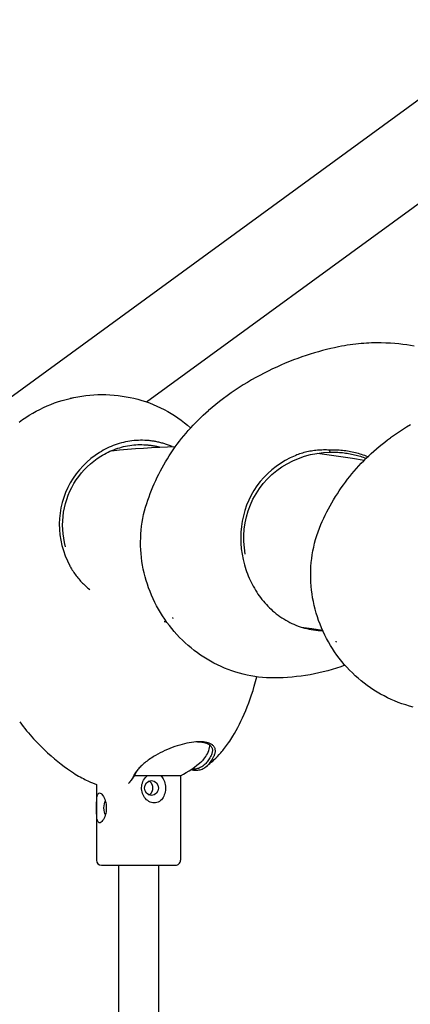
# Model space of a CAD drawing. Units: millimetres. Extents: x -4684 to 4684, y -3879 to 2857.
# Drawn here: x -2567 to -2411, y 503 to 898 of the extents above; entities that cross this region are included whole.
import ezdxf

# ---------------------------------------------------------------- set-up
doc = ezdxf.new("R2010")
doc.units = ezdxf.units.MM
doc.header["$LTSCALE"] = 125
doc.layers.add('SW_Toestellen', color=2, linetype='Continuous')

msp = doc.modelspace()

# ---------------------------------------------------------------- linework, layer by layer
at = {"layer": 'SW_Toestellen'}
for p, q in [((-2608.46, 719.1), (-2238.25, 989.37)), ((-2516.58, 744.46), (-2216.06, 963.85)), ((-2509.57, 656.35), (-2508.68, 656.39)), ((-2522.82, 592.59), (-2523.52, 591.76)), ((-2503, 594.53), (-2521.48, 594.53)), ((-2503, 594.53), (-2503.01, 560.59)), ((-2536.71, 591.03), (-2536.71, 560.6)), ((-2534.71, 558.6), (-2505.01, 558.59)), ((-2527.86, 558.59), (-2527.89, 410.16)), ((-2511.86, 558.59), (-2511.89, 410.15))]:
    msp.add_line(p, q, dxfattribs=at)
at = {"layer": 'SW_Toestellen', "flags": 128}
for points in [[(-2439.58, 766.56), (-2441.16, 766.23), (-2442.76, 765.87), (-2444.37, 765.48), (-2446, 765.07), (-2447.64, 764.62), (-2449.28, 764.15), (-2450.94, 763.64), (-2452.61, 763.11), (-2454.28, 762.54), (-2455.96, 761.95), (-2457.65, 761.32), (-2459.34, 760.66), (-2461.03, 759.97), (-2462.73, 759.25), (-2464.42, 758.49), (-2466.12, 757.7), (-2467.8, 756.88), (-2469.49, 756.03), (-2471.17, 755.14), (-2472.84, 754.23), (-2474.5, 753.28), (-2476.16, 752.3), (-2477.8, 751.3), (-2479.43, 750.26), (-2481.04, 749.19), (-2482.64, 748.1), (-2484.22, 746.98), (-2485.78, 745.83), (-2487.32, 744.66), (-2488.84, 743.46), (-2490.33, 742.24), (-2491.81, 740.99)], [(-2409.32, 766.85), (-2410.75, 767.1), (-2412.24, 767.34), (-2413.79, 767.55), (-2415.4, 767.74), (-2417.07, 767.89), (-2418.8, 768.02), (-2420.6, 768.11), (-2422.46, 768.16), (-2424.38, 768.17), (-2425.37, 768.15), (-2426.37, 768.12), (-2427.39, 768.08), (-2428.43, 768.03), (-2429.48, 767.96), (-2430.54, 767.87), (-2431.62, 767.77), (-2432.72, 767.65), (-2433.83, 767.52), (-2434.95, 767.36), (-2436.09, 767.19), (-2437.24, 767), (-2438.4, 766.79), (-2439.58, 766.56)], [(-2567.67, 736.42), (-2566.36, 737.37), (-2565.02, 738.27), (-2563.66, 739.14), (-2562.27, 739.97), (-2560.86, 740.76), (-2559.42, 741.5), (-2557.96, 742.21), (-2556.48, 742.87), (-2554.98, 743.49), (-2553.47, 744.07), (-2551.94, 744.6), (-2550.4, 745.08), (-2548.85, 745.52), (-2547.29, 745.92), (-2545.72, 746.27), (-2544.13, 746.57), (-2542.54, 746.83), (-2540.94, 747.04), (-2539.33, 747.21), (-2537.72, 747.33), (-2536.11, 747.4), (-2534.5, 747.43), (-2532.88, 747.41), (-2531.27, 747.34), (-2529.65, 747.22), (-2528.04, 747.06), (-2526.43, 746.85), (-2524.83, 746.59), (-2523.23, 746.29), (-2521.65, 745.93), (-2520.08, 745.54), (-2518.53, 745.09), (-2516.99, 744.6), (-2515.47, 744.06), (-2513.96, 743.47), (-2512.47, 742.83), (-2511, 742.15), (-2509.55, 741.42), (-2508.13, 740.65), (-2506.72, 739.83), (-2505.35, 738.97), (-2504.01, 738.06), (-2502.7, 737.12), (-2501.42, 736.13), (-2500.18, 735.1), (-2498.97, 734.04)], [(-2547.38, 745.88), (-2547.37, 745.88), (-2547.34, 745.89), (-2547.23, 745.91), (-2547.1, 745.94), (-2546.94, 745.98), (-2546.79, 746.01), (-2546.66, 746.04), (-2546.55, 746.07), (-2546.52, 746.08), (-2546.51, 746.08)], [(-2516.53, 703.79), (-2516.08, 705.12), (-2515.61, 706.45), (-2515.12, 707.77), (-2514.61, 709.08), (-2514.07, 710.38), (-2513.51, 711.68), (-2512.93, 712.97), (-2512.32, 714.25), (-2511.7, 715.52), (-2511.05, 716.78), (-2510.38, 718.03), (-2509.69, 719.26), (-2508.98, 720.49), (-2508.25, 721.7), (-2507.5, 722.9), (-2506.73, 724.08), (-2505.94, 725.26), (-2505.13, 726.41), (-2504.3, 727.55), (-2503.45, 728.68), (-2502.58, 729.79), (-2501.69, 730.89), (-2500.78, 731.98), (-2499.86, 733.05), (-2498.91, 734.1), (-2497.95, 735.14), (-2496.97, 736.16), (-2495.97, 737.16), (-2494.95, 738.15), (-2493.92, 739.11), (-2492.87, 740.06), (-2491.81, 740.99)], [(-2410.7, 735.33), (-2412.36, 734.33), (-2413.99, 733.29), (-2415.61, 732.23), (-2417.21, 731.15), (-2418.79, 730.04)], [(-2515.6, 728.94), (-2516.46, 729.01), (-2517.31, 729.06), (-2518.17, 729.09), (-2519.03, 729.09), (-2519.89, 729.07), (-2520.75, 729.02), (-2521.6, 728.95), (-2522.46, 728.86), (-2523.31, 728.74), (-2524.17, 728.6), (-2525.01, 728.43), (-2525.86, 728.24), (-2526.7, 728.03), (-2527.53, 727.79), (-2528.36, 727.53), (-2529.18, 727.25), (-2530, 726.95), (-2530.81, 726.62), (-2531.61, 726.27), (-2532.41, 725.9), (-2533.19, 725.5), (-2533.97, 725.09), (-2534.74, 724.65), (-2535.5, 724.19)], [(-2534.98, 722.7), (-2534.26, 723.13), (-2533.52, 723.55), (-2532.79, 723.95), (-2532.04, 724.32), (-2531.28, 724.67), (-2530.52, 725.01), (-2529.74, 725.32), (-2528.97, 725.61), (-2528.18, 725.88), (-2527.39, 726.13), (-2526.6, 726.35), (-2525.8, 726.55), (-2525, 726.73), (-2524.19, 726.89), (-2523.38, 727.02), (-2522.57, 727.14), (-2521.75, 727.23), (-2520.94, 727.29), (-2520.12, 727.34), (-2519.3, 727.36), (-2518.49, 727.36), (-2517.67, 727.33), (-2516.86, 727.29), (-2516.05, 727.22)], [(-2516.05, 727.22), (-2515.85, 727.19), (-2515.65, 727.17), (-2515.45, 727.15), (-2515.25, 727.12), (-2515.05, 727.1), (-2514.85, 727.07), (-2514.65, 727.04), (-2514.46, 727.01), (-2514.26, 726.98), (-2514.06, 726.95), (-2513.86, 726.91), (-2513.66, 726.88), (-2513.47, 726.84), (-2513.27, 726.8), (-2513.07, 726.76), (-2512.88, 726.72), (-2512.68, 726.68), (-2512.48, 726.63), (-2512.29, 726.59), (-2512.09, 726.54), (-2511.9, 726.5), (-2511.7, 726.45), (-2511.51, 726.4), (-2511.31, 726.34)], [(-2506.3, 726.54), (-2506.67, 726.7), (-2507.05, 726.85), (-2507.43, 727), (-2507.8, 727.14), (-2508.18, 727.28), (-2508.57, 727.41), (-2508.95, 727.54), (-2509.33, 727.66), (-2509.72, 727.78), (-2510.1, 727.89), (-2510.49, 728), (-2510.88, 728.1), (-2511.27, 728.2), (-2511.66, 728.29), (-2512.05, 728.38), (-2512.44, 728.46), (-2512.83, 728.54), (-2513.23, 728.61), (-2513.62, 728.68), (-2514.02, 728.74), (-2514.41, 728.8), (-2514.81, 728.85), (-2515.21, 728.9), (-2515.6, 728.94)], [(-2446.69, 695.25), (-2446.13, 696.54), (-2445.54, 697.81), (-2444.93, 699.08), (-2444.3, 700.34), (-2443.65, 701.59), (-2442.97, 702.83), (-2442.28, 704.05), (-2441.56, 705.27), (-2440.83, 706.48), (-2440.07, 707.67), (-2439.29, 708.85), (-2438.5, 710.02), (-2437.68, 711.18), (-2436.85, 712.32), (-2435.99, 713.44), (-2435.12, 714.55), (-2434.23, 715.65), (-2433.32, 716.72), (-2432.4, 717.78), (-2431.45, 718.83), (-2430.49, 719.86), (-2429.51, 720.87), (-2428.51, 721.87), (-2427.49, 722.85), (-2426.46, 723.81), (-2425.41, 724.76), (-2424.34, 725.69), (-2423.26, 726.6), (-2422.17, 727.49), (-2421.05, 728.36), (-2419.93, 729.21), (-2418.79, 730.04)], [(-2535.5, 724.19), (-2537.25, 723.02), (-2538.94, 721.75), (-2540.56, 720.36), (-2542.08, 718.87), (-2543.52, 717.29), (-2544.86, 715.62), (-2546.09, 713.86), (-2547.21, 712.03), (-2548.21, 710.13), (-2549.09, 708.16), (-2549.84, 706.15), (-2550.47, 704.08), (-2550.95, 701.98), (-2551.3, 699.85), (-2551.52, 697.69), (-2551.59, 695.53), (-2551.53, 693.36), (-2551.33, 691.2), (-2551, 689.05), (-2550.53, 686.92), (-2549.94, 684.83), (-2549.22, 682.77), (-2548.38, 680.75), (-2547.42, 678.77)], [(-2530.71, 724.92), (-2527.51, 725.23), (-2524.31, 725.51), (-2521.1, 725.76), (-2517.89, 725.98), (-2514.67, 726.17), (-2511.46, 726.34), (-2508.23, 726.47), (-2505.01, 726.58)], [(-2457.05, 722.91), (-2459.04, 722), (-2460.98, 720.97), (-2462.85, 719.82), (-2464.65, 718.57), (-2466.37, 717.2), (-2468, 715.74), (-2469.54, 714.17), (-2470.98, 712.51), (-2472.31, 710.76), (-2473.53, 708.93), (-2474.63, 707.03), (-2475.61, 705.06), (-2476.46, 703.03), (-2477.19, 700.95), (-2477.78, 698.82), (-2478.25, 696.66), (-2478.58, 694.47), (-2478.78, 692.27), (-2478.85, 690.05), (-2478.79, 687.83), (-2478.61, 685.61), (-2478.3, 683.41), (-2477.87, 681.23), (-2477.32, 679.08)], [(-2477.04, 683.42), (-2477.38, 685.91), (-2477.56, 688.43), (-2477.57, 690.95), (-2477.4, 693.46), (-2477.06, 695.96), (-2476.54, 698.41), (-2475.84, 700.83), (-2474.96, 703.18), (-2473.92, 705.46), (-2472.7, 707.65), (-2471.33, 709.74), (-2469.8, 711.73), (-2468.13, 713.59), (-2466.32, 715.33), (-2464.4, 716.93), (-2462.36, 718.39), (-2460.22, 719.69), (-2458, 720.84), (-2455.7, 721.84), (-2453.31, 722.67), (-2450.84, 723.34), (-2448.28, 723.84), (-2445.64, 724.17), (-2442.92, 724.33)], [(-2443.23, 725.15), (-2443.84, 725.18), (-2444.45, 725.2), (-2445.06, 725.21), (-2445.67, 725.2), (-2446.28, 725.19), (-2446.89, 725.16), (-2447.49, 725.13), (-2448.1, 725.08), (-2448.7, 725.02), (-2449.31, 724.95), (-2449.91, 724.87), (-2450.51, 724.77), (-2451.11, 724.67), (-2451.7, 724.55), (-2452.3, 724.43), (-2452.89, 724.29), (-2453.47, 724.13), (-2454.06, 723.97), (-2454.64, 723.79), (-2455.21, 723.61), (-2455.78, 723.41), (-2456.35, 723.2), (-2456.77, 723.03), (-2457.05, 722.91)], [(-2448.03, 723.88), (-2443.34, 723.27), (-2438.65, 722.61), (-2433.96, 721.9), (-2429.26, 721.12)], [(-2427.88, 722.48), (-2428.48, 722.72), (-2429.1, 722.95), (-2429.71, 723.17), (-2430.33, 723.37), (-2430.96, 723.57), (-2431.58, 723.75), (-2432.21, 723.92), (-2432.85, 724.08), (-2433.48, 724.24), (-2434.12, 724.37), (-2434.76, 724.5), (-2435.4, 724.62), (-2436.05, 724.73), (-2436.7, 724.82), (-2437.35, 724.9), (-2438, 724.98), (-2438.65, 725.04), (-2439.3, 725.09), (-2439.96, 725.13), (-2440.61, 725.16), (-2441.27, 725.17), (-2441.93, 725.18), (-2442.58, 725.17), (-2443.23, 725.15)], [(-2442.92, 724.33), (-2442.93, 724.36), (-2442.94, 724.4), (-2442.96, 724.43), (-2442.97, 724.47), (-2442.98, 724.5), (-2443, 724.53), (-2443.01, 724.57), (-2443.02, 724.6), (-2443.04, 724.64), (-2443.05, 724.67), (-2443.06, 724.71), (-2443.08, 724.74), (-2443.09, 724.78), (-2443.1, 724.81), (-2443.12, 724.84), (-2443.13, 724.88), (-2443.14, 724.91), (-2443.16, 724.95), (-2443.17, 724.98), (-2443.18, 725.02), (-2443.2, 725.05), (-2443.21, 725.09), (-2443.22, 725.12), (-2443.23, 725.15)], [(-2442.92, 724.33), (-2442.3, 724.34), (-2441.69, 724.34), (-2441.07, 724.33), (-2440.46, 724.31), (-2439.85, 724.29), (-2439.23, 724.25), (-2438.62, 724.2), (-2438.01, 724.14), (-2437.4, 724.07), (-2436.79, 723.99), (-2436.19, 723.9), (-2435.58, 723.81), (-2434.98, 723.7), (-2434.38, 723.58), (-2433.78, 723.45), (-2433.19, 723.31), (-2432.59, 723.17), (-2432, 723.01), (-2431.41, 722.84), (-2430.83, 722.66), (-2430.25, 722.48), (-2429.67, 722.28), (-2429.1, 722.07), (-2428.52, 721.86)], [(-2549.07, 686.35), (-2549.5, 688.07), (-2549.83, 689.8), (-2550.07, 691.55), (-2550.22, 693.3), (-2550.28, 695.06), (-2550.24, 696.82), (-2550.1, 698.57), (-2549.88, 700.31), (-2549.55, 702.03), (-2549.14, 703.73), (-2548.63, 705.4), (-2548.03, 707.04), (-2547.35, 708.65), (-2546.58, 710.21), (-2545.73, 711.73), (-2544.8, 713.2), (-2543.79, 714.61), (-2542.72, 715.97), (-2541.57, 717.26), (-2540.36, 718.49), (-2539.1, 719.66), (-2537.77, 720.75), (-2536.4, 721.76), (-2534.98, 722.7)], [(-2465.43, 633.74), (-2466.99, 633.76), (-2468.55, 633.83), (-2470.12, 633.94), (-2471.67, 634.11), (-2473.22, 634.32), (-2474.77, 634.58), (-2476.3, 634.89), (-2477.83, 635.25), (-2479.35, 635.65), (-2480.86, 636.1), (-2482.35, 636.6), (-2483.83, 637.14), (-2485.3, 637.72), (-2486.74, 638.34), (-2488.16, 639.01), (-2489.56, 639.72), (-2490.94, 640.47), (-2492.29, 641.26), (-2493.63, 642.09), (-2494.94, 642.95), (-2496.23, 643.86), (-2497.49, 644.8), (-2498.72, 645.78), (-2499.92, 646.79), (-2501.1, 647.84), (-2502.24, 648.92), (-2503.35, 650.02), (-2504.43, 651.16), (-2505.47, 652.33), (-2506.49, 653.54), (-2507.47, 654.77), (-2508.41, 656.03), (-2509.32, 657.31), (-2510.2, 658.62), (-2511.03, 659.95), (-2511.83, 661.31), (-2512.59, 662.68), (-2513.31, 664.08), (-2513.98, 665.49), (-2514.62, 666.93), (-2515.22, 668.38), (-2515.77, 669.85), (-2516.29, 671.34), (-2516.76, 672.85), (-2517.19, 674.36), (-2517.57, 675.89), (-2517.91, 677.43), (-2518.2, 678.97), (-2518.45, 680.52), (-2518.65, 682.07), (-2518.81, 683.63), (-2518.92, 685.2), (-2518.98, 686.77), (-2518.99, 688.35), (-2518.96, 689.93), (-2518.88, 691.5), (-2518.75, 693.07), (-2518.58, 694.63), (-2518.36, 696.19), (-2518.09, 697.73), (-2517.77, 699.26), (-2517.4, 700.79), (-2516.99, 702.3), (-2516.53, 703.79)], [(-2409.62, 622.09), (-2411.15, 622.49), (-2412.66, 622.93), (-2414.16, 623.42), (-2415.64, 623.95), (-2417.1, 624.53), (-2418.54, 625.15), (-2419.97, 625.81), (-2421.37, 626.52), (-2422.76, 627.27), (-2424.12, 628.07), (-2425.47, 628.9), (-2426.78, 629.77), (-2428.07, 630.68), (-2429.33, 631.62), (-2430.56, 632.6), (-2431.76, 633.61), (-2432.93, 634.66), (-2434.07, 635.74), (-2435.19, 636.86), (-2436.27, 638.01), (-2437.32, 639.19), (-2438.33, 640.4), (-2439.31, 641.64), (-2440.26, 642.9), (-2441.16, 644.19), (-2442.03, 645.5), (-2442.86, 646.83), (-2443.65, 648.19), (-2444.41, 649.57), (-2445.12, 650.98), (-2445.8, 652.4), (-2446.44, 653.85), (-2447.03, 655.31), (-2447.58, 656.79), (-2448.1, 658.28), (-2448.56, 659.79), (-2448.99, 661.3), (-2449.37, 662.82), (-2449.7, 664.36), (-2449.99, 665.91), (-2450.24, 667.47), (-2450.44, 669.03), (-2450.59, 670.6), (-2450.7, 672.18), (-2450.77, 673.76), (-2450.78, 675.34), (-2450.75, 676.91), (-2450.68, 678.48), (-2450.55, 680.05), (-2450.38, 681.61), (-2450.16, 683.17), (-2449.89, 684.72), (-2449.57, 686.27), (-2449.21, 687.8), (-2448.8, 689.33), (-2448.34, 690.84), (-2447.84, 692.33), (-2447.29, 693.8), (-2446.69, 695.25)], [(-2547.42, 678.77), (-2547.32, 678.6), (-2547.17, 678.31), (-2546.95, 677.93), (-2546.68, 677.46), (-2546.39, 676.99), (-2546.09, 676.53), (-2545.79, 676.07), (-2545.47, 675.62), (-2545.15, 675.18), (-2544.82, 674.74), (-2544.48, 674.3), (-2544.13, 673.88), (-2543.77, 673.46), (-2543.41, 673.04), (-2543.04, 672.64), (-2542.66, 672.23), (-2542.28, 671.84), (-2541.89, 671.45), (-2541.49, 671.07), (-2541.09, 670.69), (-2540.68, 670.32), (-2540.26, 669.96), (-2539.84, 669.6), (-2539.41, 669.25)], [(-2477.32, 679.08), (-2477.05, 678.18), (-2476.77, 677.3), (-2476.47, 676.42), (-2476.15, 675.55), (-2475.81, 674.68), (-2475.45, 673.83), (-2475.07, 672.99), (-2474.67, 672.16), (-2474.26, 671.33), (-2473.82, 670.53), (-2473.37, 669.73), (-2472.9, 668.95), (-2472.42, 668.18), (-2471.91, 667.42), (-2471.39, 666.68), (-2470.86, 665.96), (-2470.31, 665.24), (-2469.74, 664.55), (-2469.16, 663.87), (-2468.56, 663.21), (-2467.95, 662.56), (-2467.32, 661.94), (-2466.68, 661.33), (-2466.03, 660.73)], [(-2466.03, 660.73), (-2465.32, 660.12), (-2464.6, 659.53), (-2463.86, 658.96), (-2463.11, 658.42), (-2462.35, 657.89), (-2461.57, 657.4), (-2460.79, 656.92), (-2459.99, 656.47), (-2459.18, 656.04), (-2458.35, 655.64), (-2457.52, 655.26), (-2456.68, 654.91), (-2455.82, 654.58), (-2454.96, 654.28), (-2454.09, 654.01), (-2453.21, 653.76), (-2452.33, 653.54), (-2451.43, 653.34), (-2450.53, 653.18), (-2449.63, 653.03), (-2448.71, 652.92), (-2447.8, 652.83), (-2446.87, 652.77), (-2445.95, 652.74)], [(-2505.92, 657.61), (-2505.92, 657.63), (-2505.94, 657.68), (-2505.98, 657.73), (-2506.02, 657.79), (-2506.06, 657.85), (-2506.11, 657.9), (-2506.15, 657.94), (-2506.16, 657.95)], [(-2454.53, 654.14), (-2450.29, 653.57), (-2446.04, 652.93)], [(-2440.4, 648.08), (-2440.41, 648.1), (-2440.43, 648.14), (-2440.46, 648.2), (-2440.49, 648.27), (-2440.53, 648.33), (-2440.58, 648.39), (-2440.61, 648.43), (-2440.62, 648.44)], [(-2437.03, 638.86), (-2438.74, 638.25), (-2440.47, 637.68), (-2442.21, 637.14), (-2443.96, 636.65), (-2445.71, 636.19), (-2447.47, 635.77), (-2449.24, 635.4), (-2451.02, 635.06), (-2452.81, 634.76), (-2454.61, 634.5), (-2456.41, 634.27), (-2458.21, 634.09), (-2460.01, 633.94), (-2461.82, 633.84), (-2463.62, 633.77), (-2465.43, 633.74)], [(-2481.99, 610.41), (-2481.34, 611.53), (-2480.68, 612.69), (-2480.03, 613.9), (-2479.38, 615.15), (-2478.73, 616.45), (-2478.09, 617.8), (-2477.45, 619.2), (-2476.83, 620.65), (-2476.21, 622.16), (-2475.61, 623.71), (-2475.02, 625.32), (-2474.45, 626.99), (-2473.9, 628.71), (-2473.38, 630.49), (-2472.88, 632.32), (-2472.42, 634.21)], [(-2567.49, 616.15), (-2566.8, 615.22), (-2566.1, 614.32), (-2565.41, 613.43), (-2564.7, 612.57), (-2564, 611.72), (-2563.3, 610.9), (-2561.89, 609.31), (-2560.48, 607.8), (-2559.07, 606.37), (-2557.68, 605.01), (-2556.29, 603.72), (-2554.92, 602.5), (-2553.57, 601.35), (-2552.24, 600.26), (-2550.92, 599.23), (-2549.63, 598.26), (-2548.37, 597.34), (-2547.12, 596.47), (-2545.91, 595.66)], [(-2492.68, 598.2), (-2492.2, 598.58), (-2491.71, 598.98), (-2491.19, 599.43), (-2490.64, 599.9), (-2490.07, 600.42), (-2489.48, 600.98), (-2488.85, 601.59), (-2488.2, 602.25), (-2487.52, 602.98), (-2486.81, 603.77), (-2486.44, 604.19), (-2486.07, 604.63), (-2485.69, 605.1), (-2485.3, 605.58), (-2484.91, 606.09), (-2484.51, 606.63), (-2484.1, 607.18), (-2483.68, 607.77), (-2483.27, 608.38), (-2482.84, 609.03), (-2482.42, 609.7), (-2481.99, 610.41)], [(-2491.85, 607.71), (-2492.43, 607.87), (-2493.06, 607.99), (-2493.73, 608.08), (-2494.45, 608.14), (-2495.2, 608.16), (-2495.99, 608.14), (-2496.82, 608.09), (-2497.67, 608.01), (-2498.56, 607.89), (-2499.47, 607.74), (-2500.41, 607.56), (-2501.36, 607.35), (-2502.33, 607.1), (-2503.31, 606.83), (-2504.3, 606.52), (-2505.29, 606.19), (-2506.28, 605.83), (-2507.28, 605.45), (-2508.26, 605.04), (-2509.24, 604.61), (-2510.21, 604.15), (-2511.15, 603.68), (-2512.08, 603.18), (-2512.99, 602.67)], [(-2496.12, 608.14), (-2495.96, 608.14), (-2495.81, 608.13), (-2495.65, 608.13), (-2495.5, 608.13), (-2495.35, 608.12), (-2495.2, 608.11), (-2495.06, 608.1), (-2494.91, 608.09), (-2494.77, 608.08), (-2494.63, 608.07), (-2494.49, 608.05), (-2494.35, 608.03), (-2494.22, 608.02), (-2494.08, 608), (-2493.95, 607.97), (-2493.82, 607.95), (-2493.7, 607.93), (-2493.57, 607.9), (-2493.45, 607.87), (-2493.33, 607.84), (-2493.21, 607.81), (-2493.09, 607.78), (-2492.97, 607.75), (-2492.86, 607.71)], [(-2492.86, 607.71), (-2492.56, 607.61), (-2492.27, 607.49), (-2492, 607.37), (-2491.75, 607.23), (-2491.52, 607.09), (-2491.3, 606.93), (-2491.1, 606.76), (-2490.93, 606.59), (-2490.77, 606.4), (-2490.63, 606.21), (-2490.5, 606), (-2490.4, 605.79), (-2490.32, 605.57), (-2490.26, 605.34), (-2490.21, 605.1), (-2490.19, 604.86), (-2490.19, 604.61), (-2490.2, 604.35), (-2490.24, 604.08), (-2490.3, 603.81), (-2490.37, 603.54), (-2490.47, 603.25), (-2490.58, 602.97), (-2490.72, 602.67)], [(-2489.56, 602.34), (-2489.42, 602.65), (-2489.3, 602.95), (-2489.2, 603.25), (-2489.12, 603.55), (-2489.06, 603.84), (-2489.02, 604.12), (-2489.01, 604.4), (-2489.01, 604.66), (-2489.04, 604.93), (-2489.08, 605.18), (-2489.15, 605.42), (-2489.24, 605.66), (-2489.35, 605.88), (-2489.48, 606.1), (-2489.62, 606.31), (-2489.79, 606.51), (-2489.98, 606.7), (-2490.19, 606.87), (-2490.42, 607.04), (-2490.67, 607.2), (-2490.94, 607.34), (-2491.22, 607.48), (-2491.53, 607.6), (-2491.85, 607.71)], [(-2512.99, 602.67), (-2513.51, 602.36), (-2514.02, 602.04), (-2514.53, 601.71), (-2515.02, 601.39), (-2515.5, 601.06), (-2515.97, 600.72), (-2516.42, 600.39), (-2516.86, 600.05), (-2517.29, 599.71), (-2517.7, 599.37), (-2518.1, 599.02), (-2518.48, 598.68), (-2518.84, 598.34), (-2519.19, 597.99), (-2519.52, 597.65), (-2519.83, 597.31), (-2520.13, 596.97), (-2520.41, 596.63), (-2520.67, 596.3), (-2520.9, 595.97), (-2521.13, 595.64), (-2521.33, 595.31), (-2521.51, 594.99), (-2521.67, 594.67)], [(-2498.72, 597.01), (-2498.25, 596.9), (-2497.8, 596.81), (-2497.34, 596.76), (-2496.89, 596.74), (-2496.45, 596.74), (-2496.02, 596.78), (-2495.59, 596.84), (-2495.17, 596.93), (-2494.75, 597.06), (-2494.34, 597.21), (-2493.94, 597.39), (-2493.55, 597.6), (-2493.17, 597.84), (-2492.79, 598.11), (-2492.42, 598.4), (-2492.06, 598.73), (-2491.72, 599.08), (-2491.38, 599.47), (-2491.05, 599.88), (-2490.73, 600.31), (-2490.42, 600.78), (-2490.12, 601.27), (-2489.84, 601.79), (-2489.56, 602.34)], [(-2490.72, 602.67), (-2490.95, 602.2), (-2491.2, 601.74), (-2491.46, 601.31), (-2491.72, 600.9), (-2491.99, 600.5), (-2492.27, 600.13), (-2492.56, 599.78), (-2492.85, 599.45), (-2493.15, 599.15), (-2493.46, 598.86), (-2493.78, 598.6), (-2494.1, 598.36), (-2494.43, 598.14), (-2494.77, 597.94), (-2495.11, 597.76), (-2495.46, 597.61), (-2495.82, 597.48), (-2496.18, 597.37), (-2496.54, 597.29), (-2496.91, 597.22), (-2497.29, 597.18), (-2497.67, 597.16), (-2498.05, 597.17), (-2498.44, 597.19)], [(-2521, 595.45), (-2520.95, 595.54), (-2520.9, 595.64), (-2520.85, 595.74), (-2520.8, 595.84), (-2520.74, 595.94), (-2520.68, 596.04), (-2520.62, 596.14), (-2520.56, 596.24), (-2520.49, 596.34), (-2520.43, 596.44), (-2520.36, 596.54), (-2520.29, 596.64), (-2520.22, 596.74), (-2520.14, 596.85), (-2520.07, 596.95), (-2519.99, 597.05), (-2519.91, 597.15), (-2519.83, 597.26), (-2519.74, 597.36), (-2519.66, 597.47), (-2519.57, 597.57), (-2519.48, 597.67), (-2519.39, 597.78), (-2519.3, 597.88)], [(-2545.91, 595.66), (-2545.21, 595.21), (-2544.52, 594.78), (-2543.86, 594.39), (-2543.21, 594.02), (-2542.58, 593.67), (-2541.96, 593.35), (-2541.37, 593.04), (-2540.79, 592.76), (-2540.22, 592.49), (-2539.68, 592.24), (-2539.14, 592), (-2538.63, 591.78), (-2537.64, 591.38), (-2536.71, 591.03)], [(-2521.67, 594.67), (-2521.75, 594.51), (-2521.83, 594.35), (-2521.91, 594.19), (-2522, 594.03), (-2522.08, 593.87), (-2522.17, 593.72), (-2522.26, 593.57), (-2522.34, 593.42), (-2522.43, 593.27), (-2522.52, 593.13), (-2522.61, 592.98), (-2522.7, 592.85), (-2522.8, 592.71), (-2522.89, 592.57), (-2522.98, 592.44), (-2523.08, 592.31), (-2523.18, 592.19), (-2523.27, 592.06), (-2523.37, 591.94), (-2523.47, 591.82), (-2523.57, 591.7), (-2523.67, 591.59), (-2523.77, 591.48), (-2523.87, 591.37)], [(-2522.82, 592.59), (-2522.73, 592.68), (-2522.65, 592.79), (-2522.57, 592.89), (-2522.49, 592.99), (-2522.41, 593.1), (-2522.33, 593.21), (-2522.25, 593.32), (-2522.17, 593.43), (-2522.09, 593.54), (-2522.01, 593.66), (-2521.94, 593.77), (-2521.86, 593.89), (-2521.78, 594.01), (-2521.71, 594.13), (-2521.64, 594.26), (-2521.56, 594.38), (-2521.49, 594.51), (-2521.42, 594.64), (-2521.35, 594.77), (-2521.28, 594.9), (-2521.21, 595.04), (-2521.14, 595.17), (-2521.07, 595.31), (-2521, 595.45)], [(-2513.5, 583.59), (-2514.04, 583.63), (-2514.59, 583.75), (-2515.13, 583.94), (-2515.66, 584.21), (-2516.15, 584.54), (-2516.61, 584.92), (-2517.02, 585.34), (-2517.39, 585.8), (-2517.71, 586.3), (-2518, 586.84), (-2518.23, 587.41), (-2518.41, 588.01), (-2518.53, 588.61), (-2518.59, 589.21), (-2518.6, 589.79), (-2518.55, 590.39), (-2518.45, 590.99), (-2518.29, 591.59), (-2518.07, 592.17), (-2517.81, 592.72), (-2517.49, 593.23), (-2517.14, 593.7), (-2516.75, 594.13), (-2516.3, 594.53)], [(-2510.88, 594.53), (-2510.5, 594.13), (-2510.17, 593.7), (-2509.88, 593.23), (-2509.63, 592.72), (-2509.41, 592.16), (-2509.24, 591.58), (-2509.12, 590.99), (-2509.04, 590.38), (-2509.01, 589.79), (-2509.01, 589.2), (-2509.06, 588.61), (-2509.15, 588), (-2509.29, 587.41), (-2509.48, 586.84), (-2509.7, 586.3), (-2509.97, 585.8), (-2510.27, 585.34), (-2510.62, 584.92), (-2511.01, 584.54), (-2511.45, 584.2), (-2511.93, 583.94), (-2512.43, 583.75), (-2512.96, 583.63), (-2513.5, 583.59)], [(-2514.08, 589.59), (-2514.08, 589.74), (-2514.09, 589.88), (-2514.1, 590.03), (-2514.12, 590.18), (-2514.15, 590.33), (-2514.18, 590.47), (-2514.22, 590.62), (-2514.26, 590.76), (-2514.31, 590.9), (-2514.37, 591.03), (-2514.43, 591.16), (-2514.49, 591.29), (-2514.57, 591.41), (-2514.64, 591.52), (-2514.72, 591.63), (-2514.8, 591.74), (-2514.89, 591.83), (-2514.98, 591.93), (-2515.08, 592.02), (-2515.19, 592.1), (-2515.3, 592.18), (-2515.41, 592.25), (-2515.53, 592.32), (-2515.65, 592.38)], [(-2515.65, 586.8), (-2515.53, 586.86), (-2515.41, 586.93), (-2515.3, 587), (-2515.19, 587.08), (-2515.08, 587.17), (-2514.98, 587.26), (-2514.89, 587.35), (-2514.8, 587.45), (-2514.72, 587.55), (-2514.64, 587.66), (-2514.57, 587.77), (-2514.5, 587.89), (-2514.43, 588.02), (-2514.37, 588.15), (-2514.31, 588.29), (-2514.26, 588.42), (-2514.22, 588.56), (-2514.18, 588.71), (-2514.15, 588.86), (-2514.12, 589), (-2514.1, 589.15), (-2514.09, 589.3), (-2514.08, 589.45), (-2514.08, 589.59)], [(-2535.46, 575.6), (-2535.72, 575.66), (-2535.94, 575.83), (-2536.13, 576.11), (-2536.28, 576.5), (-2536.4, 576.97), (-2536.49, 577.49), (-2536.55, 578.07), (-2536.6, 578.72), (-2536.63, 579.41), (-2536.65, 580.14), (-2536.66, 580.87), (-2536.66, 581.6), (-2536.66, 582.32), (-2536.65, 583.05), (-2536.63, 583.78), (-2536.6, 584.47), (-2536.55, 585.12), (-2536.49, 585.7), (-2536.4, 586.22), (-2536.28, 586.69), (-2536.13, 587.08), (-2535.94, 587.36), (-2535.71, 587.54), (-2535.46, 587.6)], [(-2535.46, 587.6), (-2535.18, 587.54), (-2534.87, 587.36), (-2534.55, 587.08), (-2534.23, 586.69), (-2533.92, 586.22), (-2533.64, 585.7), (-2533.39, 585.12), (-2533.17, 584.47), (-2532.99, 583.78), (-2532.85, 583.05), (-2532.77, 582.32), (-2532.75, 581.6), (-2532.77, 580.87), (-2532.85, 580.14), (-2532.99, 579.41), (-2533.17, 578.72), (-2533.39, 578.07), (-2533.64, 577.49), (-2533.92, 576.97), (-2534.23, 576.5), (-2534.55, 576.11), (-2534.87, 575.83), (-2535.18, 575.65), (-2535.46, 575.6)]]:
    msp.add_lwpolyline(points, dxfattribs=at)
at = {"layer": 'SW_Toestellen'}
for centre, radius, start, end in [((-1683.67, -142.66), 3000, 90, 270), ((-2519.85, 628.59), 38, 296.3103, 312.1027), ((-2534.71, 560.6), 2, 179.988, 269.988), ((-2505.01, 560.59), 2, 269.988, 359.988)]:
    msp.add_arc(centre, radius, start, end, dxfattribs=at)
for centre, major_axis, ratio, start_param, end_param in [((-2456.76, 693.73), (-34.69, 47.55), 0.314984, 0.024864, 0.025077), ((-2388.06, 679.86), (-30.37, 50.41), 0.303648, 0.023877, 0.02408), ((-2504.7, 632.21), (7.91, -33.13), 0.38265, 0.206359, 0.504352), ((-2506.8, 601.05), (15.23, 7.21), 0.446463, 5.841309, 6.096845), ((-2532.68, 581.6), (0, -3), 0.377514, 3.549688, 5.87509)]:
    msp.add_ellipse(centre, major_axis=major_axis, ratio=ratio, start_param=start_param, end_param=end_param, dxfattribs=at)
msp.add_ellipse((-2514.63, 589.59), major_axis=(0, 3), ratio=0.926004, dxfattribs=at)

doc.saveas('drawing.dxf')
